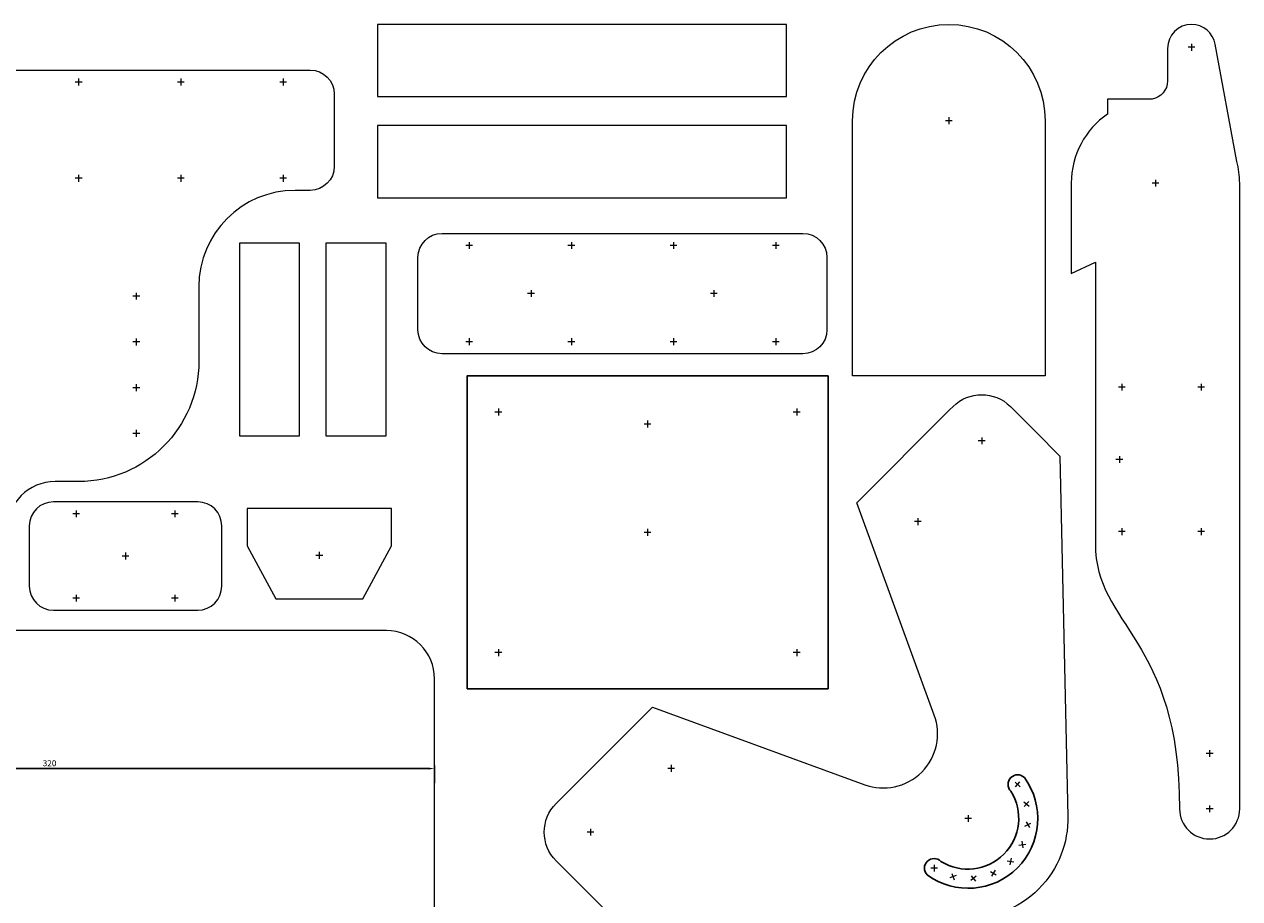
# Model space of a CAD drawing. Units: millimetres. Extents: x 1630 to 2446, y 1535 to 2240.
# Drawn here: x 1940 to 2446, y 1877 to 2240 of the extents above; entities that cross this region are included whole.
import ezdxf

# ---------------------------------------------------------------- set-up
doc = ezdxf.new("R2010")
doc.units = ezdxf.units.MM
doc.layers.add('layer 1', color=7, linetype='Continuous')
doc.styles.get("Standard").update_dxf_attribs({"font": 'arial.ttf'})
doc.dimstyles.new('ISO-25', dxfattribs={"dimtxt": 2.5, "dimasz": 2.5, "dimexe": 1.25, "dimexo": 0.625, "dimtad": 1, "dimtxsty": 'Standard', "dimcen": 2.5, "dimadec": 0, "dimazin": 0, "dimtfac": 1, "dimtmove": 0, "dimatfit": 3, "dimfxl": 1, "dimarcsym": 0})

# ---------------------------------------------------------------- blocks, each defined once
blk = doc.blocks.new('*D5')
at = {"color": 0, "lineweight": -2, "transparency": 16777216}
for p, q in [((1790.96, 1924.71), (1790.96, 1931.96)), ((1793.46, 1930.71), (2108.46, 1930.71)), ((2110.96, 1924.71), (2110.96, 1931.96))]:
    blk.add_line(p, q, dxfattribs=at)
at = {"color": 0, "transparency": 16777216}
for points in [[(1793.46, 1931.12), (1793.46, 1930.29), (1790.96, 1930.71)], [(2108.46, 1931.12), (2108.46, 1930.29), (2110.96, 1930.71)]]:
    blk.add_solid(points, dxfattribs=at)
at = {"layer": 'Defpoints', "color": 0, "transparency": 16777216}
for p in [(2110.96, 1930.71), (1790.96, 1924.08), (2110.96, 1924.08)]:
    blk.add_point(p, dxfattribs=at)
at = {"color": 0, "transparency": 16777216, "insert": (1950.96, 1932.61), "char_height": 2.5, "attachment_point": 5}
blk.add_mtext('320', dxfattribs=at)

msp = doc.modelspace()

# ---------------------------------------------------------------- linework, layer by layer
msp.add_lwpolyline([(2124.501, 1963.877), (2274.501, 1963.877), (2274.501, 2093.877), (2124.501, 2093.877)], close=True)
at = {"color": 3}
for centre, radius, start, end in [((2332.784, 1909.893), 28.929, 233.98515, 36.13698), ((2353.319, 1924.125), 4, 45, 225), ((2332.662, 1910.012), 21.1, 237.83827, 32.33134), ((2318.602, 1889.322), 4, 45, 225)]:
    msp.add_arc(centre, radius, start, end, dxfattribs=at)
at = {"layer": 'layer 1', "lineweight": 20}
for points in [[(2087.319, 2209.941), (2257.319, 2209.941), (2257.319, 2239.941), (2087.319, 2239.941), (2087.319, 2209.941)], [(2087.319, 2167.918), (2257.319, 2167.918), (2257.319, 2197.918), (2087.319, 2197.918), (2087.319, 2167.918)]]:
    msp.add_lwpolyline(points, close=True, dxfattribs=at)
for points, knots in [([(2059.294, 2220.99), (2059.294, 2220.99), (1898.198, 2220.99), (1898.198, 2220.99), (1898.198, 2220.99), (1898.167, 2220.993), (1898.136, 2220.997), (1898.105, 2221), (1898.105, 2221), (1883.043, 2221.132), (1870.212, 2223.781), (1859.29, 2228.311), (1859.29, 2228.311), (1859.29, 2228.311), (1859.286, 2228.31), (1859.286, 2228.31), (1859.286, 2228.31), (1851.571, 2231.509), (1844.809, 2235.442), (1838.883, 2239.941), (1838.883, 2239.941), (1802.83, 2239.941), (1750.014, 2239.99), (1720.499, 2239.99), (1720.499, 2239.99), (1720.499, 2239.99), (1706.999, 2239.99), (1706.999, 2239.99), (1706.999, 2239.99), (1701.499, 2239.99), (1696.999, 2235.49), (1696.999, 2229.99), (1696.999, 2229.99), (1696.999, 2229.99), (1696.999, 2229.99), (1696.999, 2229.99), (1696.999, 2229.99), (1696.999, 2224.491), (1701.499, 2219.99), (1706.999, 2219.99), (1706.999, 2219.99), (1706.999, 2219.99), (1720.507, 2219.99), (1720.507, 2219.99), (1720.507, 2219.99), (1724.643, 2219.986), (1727.994, 2216.634), (1727.999, 2212.499), (1727.999, 2212.499), (1727.999, 2212.499), (1727.999, 2098.49), (1727.999, 2098.49), (1727.999, 2098.49), (1727.999, 2043.262), (1772.77, 1998.49), (1827.999, 1998.49), (1827.999, 1998.49), (1827.999, 1998.49), (1827.999, 1998.49), (1827.999, 1998.49), (1827.999, 1998.49), (1827.999, 1998.49), (1913.286, 1998.49), (1913.286, 1998.49), (1913.286, 1998.49), (1924.331, 1998.49), (1933.286, 2007.445), (1933.286, 2018.49), (1933.286, 2018.49), (1933.286, 2018.49), (1933.286, 2029.99), (1933.286, 2029.99), (1933.286, 2029.99), (1933.286, 2041.036), (1942.24, 2049.99), (1953.286, 2049.99), (1953.286, 2049.99), (1953.286, 2049.99), (1962.999, 2049.99), (1962.999, 2049.99), (1962.999, 2049.99), (1990.613, 2049.99), (2012.999, 2072.376), (2012.999, 2099.99), (2012.999, 2099.99), (2012.999, 2099.99), (2012.999, 2130.99), (2012.999, 2130.99), (2012.999, 2130.99), (2012.999, 2153.082), (2030.907, 2170.99), (2052.999, 2170.99), (2052.999, 2170.99), (2052.999, 2170.99), (2059.286, 2170.99), (2059.286, 2170.99), (2059.286, 2170.99), (2064.806, 2170.99), (2069.281, 2175.463), (2069.286, 2180.982), (2069.286, 2180.982), (2069.286, 2180.982), (2069.286, 2210.998), (2069.286, 2210.998), (2069.286, 2210.998), (2069.281, 2216.515), (2064.81, 2220.986), (2059.294, 2220.99)], [0, 0, 0, 0, 0.0357143, 0.0357143, 0.0357143, 0.0357143, 0.0714286, 0.0714286, 0.0714286, 0.0714286, 0.1071429, 0.1071429, 0.1071429, 0.1071429, 0.1428571, 0.1428571, 0.1428571, 0.1428572, 0.1785714, 0.1785714, 0.1785714, 0.1785714, 0.2142857, 0.2142857, 0.2142857, 0.2142857, 0.25, 0.25, 0.25, 0.25, 0.2857143, 0.2857143, 0.2857143, 0.2857143, 0.3214286, 0.3214286, 0.3214286, 0.3214286, 0.3571429, 0.3571429, 0.3571429, 0.3571429, 0.3928571, 0.3928571, 0.3928571, 0.3928572, 0.4285714, 0.4285714, 0.4285714, 0.4285714, 0.4642857, 0.4642857, 0.4642857, 0.4642857, 0.5, 0.5, 0.5, 0.5, 0.5357143, 0.5357143, 0.5357143, 0.5357143, 0.5714286, 0.5714286, 0.5714286, 0.5714286, 0.6071429, 0.6071429, 0.6071429, 0.6071429, 0.6428571, 0.6428571, 0.6428571, 0.6428572, 0.6785714, 0.6785714, 0.6785714, 0.6785714, 0.7142857, 0.7142857, 0.7142857, 0.7142857, 0.75, 0.75, 0.75, 0.75, 0.7857143, 0.7857143, 0.7857143, 0.7857143, 0.8214286, 0.8214286, 0.8214286, 0.8214286, 0.8571429, 0.8571429, 0.8571429, 0.8571429, 0.8928571, 0.8928571, 0.8928571, 0.8928572, 0.9285714, 0.9285714, 0.9285714, 0.9285714, 1, 1, 1, 1]), ([(2364.751, 2093.941), (2364.751, 2093.941), (2364.751, 2199.941), (2364.751, 2199.941), (2364.751, 2199.941), (2364.751, 2222.032), (2346.843, 2239.941), (2324.751, 2239.941), (2324.751, 2239.941), (2302.66, 2239.941), (2284.751, 2222.032), (2284.751, 2199.941), (2284.751, 2199.941), (2284.751, 2199.941), (2284.751, 2093.941), (2284.751, 2093.941), (2284.751, 2093.941), (2284.751, 2093.941), (2364.751, 2093.941), (2364.751, 2093.941)], [0, 0, 0, 0, 0.1666667, 0.1666667, 0.1666667, 0.1666667, 0.3333333, 0.3333333, 0.3333333, 0.3333333, 0.5, 0.5, 0.5, 0.5, 0.6666667, 0.6666667, 0.6666667, 0.6666667, 1, 1, 1, 1]), ([(2375.614, 2173.941), (2375.614, 2185.834), (2381.547, 2196.34), (2390.614, 2202.664), (2390.614, 2202.664), (2390.614, 2202.664), (2390.614, 2208.941), (2390.614, 2208.941), (2390.614, 2208.941), (2390.614, 2208.941), (2409.264, 2208.941), (2409.264, 2208.941), (2409.264, 2208.941), (2412.869, 2209.509), (2415.614, 2212.701), (2415.614, 2216.441), (2415.614, 2216.441), (2415.614, 2216.441), (2415.614, 2229.941), (2415.614, 2229.941), (2415.614, 2229.941), (2415.614, 2235.441), (2420.114, 2239.941), (2425.614, 2239.941), (2425.614, 2239.941), (2425.614, 2239.941), (2425.614, 2239.941), (2425.614, 2239.941), (2425.614, 2239.941), (2430.497, 2239.941), (2434.593, 2236.392), (2435.449, 2231.747), (2435.449, 2231.747), (2435.449, 2231.747), (2435.449, 2231.747), (2435.449, 2231.747), (2435.449, 2231.747), (2435.449, 2231.747), (2444.446, 2182.938), (2444.446, 2182.938), (2444.446, 2182.938), (2444.446, 2182.938), (2444.446, 2182.936), (2444.446, 2182.936), (2444.446, 2182.936), (2445.208, 2180.066), (2445.614, 2177.051), (2445.614, 2173.94), (2445.614, 2173.94), (2445.614, 2120.607), (2445.614, 2067.274), (2445.614, 2013.941), (2445.614, 2013.941), (2445.614, 1980.607), (2445.614, 1947.274), (2445.614, 1913.941), (2445.614, 1913.941), (2445.614, 1907.037), (2440.017, 1901.441), (2433.114, 1901.441), (2433.114, 1901.441), (2426.21, 1901.44), (2420.614, 1907.037), (2420.614, 1913.941), (2420.614, 1913.941), (2420.614, 1985.116), (2385.614, 1989.817), (2385.614, 2024.182), (2385.614, 2024.182), (2385.614, 2024.182), (2385.614, 2126.332), (2385.614, 2126.332), (2385.614, 2126.332), (2385.614, 2126.332), (2385.614, 2141.143), (2385.614, 2141.143), (2385.614, 2141.143), (2385.614, 2141.143), (2375.614, 2136.463), (2375.614, 2136.463), (2375.614, 2136.463), (2375.614, 2136.463), (2375.614, 2173.941), (2375.614, 2173.941)], [0, 0, 0, 0, 0.0454545, 0.0454545, 0.0454545, 0.0454546, 0.0909091, 0.0909091, 0.0909091, 0.0909091, 0.1363636, 0.1363636, 0.1363636, 0.1363636, 0.1818182, 0.1818182, 0.1818182, 0.1818182, 0.2272727, 0.2272727, 0.2272727, 0.2272727, 0.2727273, 0.2727273, 0.2727273, 0.2727273, 0.3181818, 0.3181818, 0.3181818, 0.3181818, 0.3636364, 0.3636364, 0.3636364, 0.3636364, 0.4090909, 0.4090909, 0.4090909, 0.4090909, 0.4545455, 0.4545455, 0.4545455, 0.4545455, 0.5, 0.5, 0.5, 0.5, 0.5454545, 0.5454545, 0.5454545, 0.5454546, 0.5909091, 0.5909091, 0.5909091, 0.5909091, 0.6363636, 0.6363636, 0.6363636, 0.6363636, 0.6818182, 0.6818182, 0.6818182, 0.6818182, 0.7272727, 0.7272727, 0.7272727, 0.7272727, 0.7727273, 0.7727273, 0.7727273, 0.7727273, 0.8181818, 0.8181818, 0.8181818, 0.8181818, 0.8636364, 0.8636364, 0.8636364, 0.8636364, 0.9090909, 0.9090909, 0.9090909, 0.9090909, 1, 1, 1, 1]), ([(2114.073, 2103.094), (2114.073, 2103.094), (2264.073, 2103.094), (2264.073, 2103.094), (2264.073, 2103.094), (2269.596, 2103.094), (2274.073, 2107.571), (2274.073, 2113.094), (2274.073, 2113.094), (2274.073, 2113.094), (2274.073, 2143.094), (2274.073, 2143.094), (2274.073, 2143.094), (2274.073, 2148.617), (2269.596, 2153.094), (2264.073, 2153.094), (2264.073, 2153.094), (2264.073, 2153.094), (2114.073, 2153.094), (2114.073, 2153.094), (2114.073, 2153.094), (2108.55, 2153.094), (2104.073, 2148.617), (2104.073, 2143.094), (2104.073, 2143.094), (2104.073, 2143.094), (2104.073, 2113.094), (2104.073, 2113.094), (2104.073, 2113.094), (2104.073, 2107.571), (2108.55, 2103.094), (2114.073, 2103.094)], [0, 0, 0, 0, 0.1111111, 0.1111111, 0.1111111, 0.1111111, 0.2222222, 0.2222222, 0.2222222, 0.2222222, 0.3333333, 0.3333333, 0.3333333, 0.3333333, 0.4444444, 0.4444444, 0.4444444, 0.4444445, 0.5555556, 0.5555556, 0.5555556, 0.5555556, 0.6666667, 0.6666667, 0.6666667, 0.6666667, 0.7777778, 0.7777778, 0.7777778, 0.7777778, 1, 1, 1, 1]), ([(2054.834, 2149.034), (2054.834, 2149.034), (2054.834, 2069.034), (2054.834, 2069.034), (2054.834, 2069.034), (2054.834, 2069.034), (2029.834, 2069.034), (2029.834, 2069.034), (2029.834, 2069.034), (2029.834, 2069.034), (2029.834, 2149.034), (2029.834, 2149.034), (2029.834, 2149.034), (2029.834, 2149.034), (2054.834, 2149.034), (2054.834, 2149.034)], [0, 0, 0, 0, 0.2, 0.2, 0.2, 0.2, 0.4, 0.4, 0.4, 0.4, 0.6, 0.6, 0.6, 0.6, 1, 1, 1, 1]), ([(2090.818, 2149.034), (2090.818, 2149.034), (2090.818, 2069.034), (2090.818, 2069.034), (2090.818, 2069.034), (2090.818, 2069.034), (2065.818, 2069.034), (2065.818, 2069.034), (2065.818, 2069.034), (2065.818, 2069.034), (2065.818, 2149.034), (2065.818, 2149.034), (2065.818, 2149.034), (2065.818, 2149.034), (2090.818, 2149.034), (2090.818, 2149.034)], [0, 0, 0, 0, 0.2, 0.2, 0.2, 0.2, 0.4, 0.4, 0.4, 0.4, 0.6, 0.6, 0.6, 0.6, 1, 1, 1, 1]), ([(2370.919, 2060.554), (2370.919, 2060.554), (2360.849, 2070.624), (2360.849, 2070.624), (2360.849, 2070.624), (2360.849, 2070.624), (2352.534, 2078.939), (2352.534, 2078.939), (2352.534, 2078.939), (2352.534, 2078.939), (2350.307, 2081.166), (2350.307, 2081.166), (2350.307, 2081.166), (2350.307, 2081.166), (2350.307, 2081.167), (2350.307, 2081.167), (2350.307, 2081.167), (2343.754, 2087.72), (2333.03, 2087.72), (2326.477, 2081.167), (2326.477, 2081.167), (2326.477, 2081.167), (2326.477, 2081.166), (2326.477, 2081.166), (2326.477, 2081.166), (2326.477, 2081.166), (2325.059, 2079.748), (2325.059, 2079.748), (2325.059, 2079.748), (2325.059, 2079.748), (2286.42, 2041.109), (2286.42, 2041.109), (2286.42, 2041.109), (2286.42, 2041.109), (2318.672, 1952.931), (2318.672, 1952.931), (2318.672, 1952.931), (2318.672, 1952.931), (2318.671, 1952.93), (2318.671, 1952.93), (2318.671, 1952.93), (2321.59, 1944.946), (2319.848, 1935.641), (2313.441, 1929.234), (2313.441, 1929.234), (2307.034, 1922.827), (2297.73, 1921.085), (2289.746, 1924.005), (2289.746, 1924.005), (2289.746, 1924.005), (2289.745, 1924.004), (2289.745, 1924.004), (2289.745, 1924.004), (2289.745, 1924.004), (2201.567, 1956.256), (2201.567, 1956.256), (2201.567, 1956.256), (2201.567, 1956.256), (2161.509, 1916.199), (2161.509, 1916.199), (2161.509, 1916.199), (2161.509, 1916.199), (2161.509, 1916.199), (2161.509, 1916.199), (2161.509, 1916.199), (2154.956, 1909.646), (2154.956, 1898.922), (2161.509, 1892.369), (2161.509, 1892.369), (2161.509, 1892.369), (2161.509, 1892.369), (2161.509, 1892.369), (2161.509, 1892.369), (2161.509, 1892.369), (2163.737, 1890.142), (2163.737, 1890.142), (2163.737, 1890.142), (2163.737, 1890.142), (2172.052, 1881.826), (2172.052, 1881.826), (2172.052, 1881.826), (2172.052, 1881.826), (2182.121, 1871.757), (2182.121, 1871.757), (2182.121, 1871.757), (2182.121, 1871.757), (2331.825, 1868.493), (2331.825, 1868.493), (2331.825, 1868.493), (2331.825, 1868.493), (2331.826, 1868.494), (2331.826, 1868.494), (2331.826, 1868.494), (2342.737, 1868.256), (2353.724, 1872.299), (2362.05, 1880.626), (2362.05, 1880.626), (2370.376, 1888.952), (2374.42, 1899.939), (2374.182, 1910.849), (2374.182, 1910.849), (2374.182, 1910.849), (2374.183, 1910.85), (2374.183, 1910.85), (2374.183, 1910.85), (2374.183, 1910.85), (2370.919, 2060.554), (2370.919, 2060.554)], [0, 0, 0, 0, 0.0357143, 0.0357143, 0.0357143, 0.0357143, 0.0714286, 0.0714286, 0.0714286, 0.0714286, 0.1071429, 0.1071429, 0.1071429, 0.1071429, 0.1428571, 0.1428571, 0.1428571, 0.1428572, 0.1785714, 0.1785714, 0.1785714, 0.1785714, 0.2142857, 0.2142857, 0.2142857, 0.2142857, 0.25, 0.25, 0.25, 0.25, 0.2857143, 0.2857143, 0.2857143, 0.2857143, 0.3214286, 0.3214286, 0.3214286, 0.3214286, 0.3571429, 0.3571429, 0.3571429, 0.3571429, 0.3928571, 0.3928571, 0.3928571, 0.3928572, 0.4285714, 0.4285714, 0.4285714, 0.4285714, 0.4642857, 0.4642857, 0.4642857, 0.4642857, 0.5, 0.5, 0.5, 0.5, 0.5357143, 0.5357143, 0.5357143, 0.5357143, 0.5714286, 0.5714286, 0.5714286, 0.5714286, 0.6071429, 0.6071429, 0.6071429, 0.6071429, 0.6428571, 0.6428571, 0.6428571, 0.6428572, 0.6785714, 0.6785714, 0.6785714, 0.6785714, 0.7142857, 0.7142857, 0.7142857, 0.7142857, 0.75, 0.75, 0.75, 0.75, 0.7857143, 0.7857143, 0.7857143, 0.7857143, 0.8214286, 0.8214286, 0.8214286, 0.8214286, 0.8571429, 0.8571429, 0.8571429, 0.8571429, 0.8928571, 0.8928571, 0.8928571, 0.8928572, 0.9285714, 0.9285714, 0.9285714, 0.9285714, 1, 1, 1, 1]), ([(1952.542, 2041.531), (1952.542, 2041.531), (2012.542, 2041.531), (2012.542, 2041.531), (2012.542, 2041.531), (2018.064, 2041.531), (2022.542, 2037.053), (2022.542, 2031.531), (2022.542, 2031.531), (2022.542, 2031.531), (2022.542, 2006.531), (2022.542, 2006.531), (2022.542, 2006.531), (2022.542, 2001.011), (2018.069, 1996.535), (2012.55, 1996.531), (2012.55, 1996.531), (2012.55, 1996.531), (1952.534, 1996.531), (1952.534, 1996.531), (1952.534, 1996.531), (1947.015, 1996.535), (1942.542, 2001.011), (1942.542, 2006.531), (1942.542, 2006.531), (1942.542, 2006.531), (1942.542, 2031.531), (1942.542, 2031.531), (1942.542, 2031.531), (1942.542, 2037.053), (1947.019, 2041.531), (1952.542, 2041.531)], [0, 0, 0, 0, 0.1111111, 0.1111111, 0.1111111, 0.1111111, 0.2222222, 0.2222222, 0.2222222, 0.2222222, 0.3333333, 0.3333333, 0.3333333, 0.3333333, 0.4444444, 0.4444444, 0.4444444, 0.4444445, 0.5555556, 0.5555556, 0.5555556, 0.5555556, 0.6666667, 0.6666667, 0.6666667, 0.6666667, 0.7777778, 0.7777778, 0.7777778, 0.7777778, 1, 1, 1, 1]), ([(2033.068, 2038.812), (2033.068, 2038.812), (2093.068, 2038.812), (2093.068, 2038.812), (2093.068, 2038.812), (2093.068, 2038.812), (2093.068, 2023.312), (2093.068, 2023.312), (2093.068, 2023.312), (2093.068, 2023.312), (2081.102, 2001.312), (2081.102, 2001.312), (2081.102, 2001.312), (2081.102, 2001.312), (2067.654, 2001.312), (2067.654, 2001.312), (2067.654, 2001.312), (2067.654, 2001.312), (2045.034, 2001.312), (2045.034, 2001.312), (2045.034, 2001.312), (2045.034, 2001.312), (2033.068, 2023.312), (2033.068, 2023.312), (2033.068, 2023.312), (2033.068, 2023.312), (2033.068, 2038.812), (2033.068, 2038.812)], [0, 0, 0, 0, 0.125, 0.125, 0.125, 0.125, 0.25, 0.25, 0.25, 0.25, 0.375, 0.375, 0.375, 0.375, 0.5, 0.5, 0.5, 0.5, 0.625, 0.625, 0.625, 0.625, 0.75, 0.75, 0.75, 0.75, 1, 1, 1, 1]), ([(1810.964, 1988.038), (1810.964, 1988.038), (2090.964, 1988.038), (2090.964, 1988.038), (2090.964, 1988.038), (2101.964, 1988.038), (2110.964, 1979.038), (2110.964, 1968.038), (2110.964, 1968.038), (2110.964, 1968.038), (2110.964, 1688.038), (2110.964, 1688.038), (2110.964, 1688.038), (2110.964, 1677.038), (2101.964, 1668.038), (2090.964, 1668.038), (2090.964, 1668.038), (2090.964, 1668.038), (1810.964, 1668.038), (1810.964, 1668.038), (1810.964, 1668.038), (1799.964, 1668.038), (1790.964, 1677.038), (1790.964, 1688.038), (1790.964, 1688.038), (1790.964, 1688.038), (1790.964, 1968.038), (1790.964, 1968.038), (1790.964, 1968.038), (1790.964, 1979.038), (1799.964, 1988.038), (1810.964, 1988.038)], [0, 0, 0, 0, 0.1111111, 0.1111111, 0.1111111, 0.1111111, 0.2222222, 0.2222222, 0.2222222, 0.2222222, 0.3333333, 0.3333333, 0.3333333, 0.3333333, 0.4444444, 0.4444444, 0.4444444, 0.4444445, 0.5555556, 0.5555556, 0.5555556, 0.5555556, 0.6666667, 0.6666667, 0.6666667, 0.6666667, 0.7777778, 0.7777778, 0.7777778, 0.7777778, 1, 1, 1, 1])]:
    msp.add_open_spline(points, degree=3, knots=knots, dxfattribs=at)
for points in [[(2427.028, 2230.441), (2427.028, 2230.441), (2424.199, 2230.441), (2424.199, 2230.441)], [(2425.614, 2231.855), (2425.614, 2231.855), (2425.614, 2229.026), (2425.614, 2229.026)], [(1964.45, 2215.99), (1964.45, 2215.99), (1961.621, 2215.99), (1961.621, 2215.99)], [(1963.036, 2217.404), (1963.036, 2217.404), (1963.036, 2214.576), (1963.036, 2214.576)], [(2006.95, 2215.99), (2006.95, 2215.99), (2004.121, 2215.99), (2004.121, 2215.99)], [(2005.536, 2217.404), (2005.536, 2217.404), (2005.536, 2214.576), (2005.536, 2214.576)], [(2049.45, 2215.99), (2049.45, 2215.99), (2046.621, 2215.99), (2046.621, 2215.99)], [(2048.036, 2217.404), (2048.036, 2217.404), (2048.036, 2214.576), (2048.036, 2214.576)], [(2326.166, 2199.941), (2326.166, 2199.941), (2323.337, 2199.941), (2323.337, 2199.941)], [(2324.751, 2201.355), (2324.751, 2201.355), (2324.751, 2198.527), (2324.751, 2198.527)], [(1963.036, 2177.404), (1963.036, 2177.404), (1963.036, 2174.576), (1963.036, 2174.576)], [(2005.536, 2177.404), (2005.536, 2177.404), (2005.536, 2174.576), (2005.536, 2174.576)], [(2048.036, 2177.404), (2048.036, 2177.404), (2048.036, 2174.576), (2048.036, 2174.576)], [(1964.45, 2175.99), (1964.45, 2175.99), (1961.621, 2175.99), (1961.621, 2175.99)], [(2006.95, 2175.99), (2006.95, 2175.99), (2004.121, 2175.99), (2004.121, 2175.99)], [(2049.45, 2175.99), (2049.45, 2175.99), (2046.621, 2175.99), (2046.621, 2175.99)], [(2412.028, 2173.941), (2412.028, 2173.941), (2409.199, 2173.941), (2409.199, 2173.941)], [(2410.614, 2175.355), (2410.614, 2175.355), (2410.614, 2172.526), (2410.614, 2172.526)], [(2126.737, 2148.094), (2126.737, 2148.094), (2123.909, 2148.094), (2123.909, 2148.094)], [(2125.323, 2149.508), (2125.323, 2149.508), (2125.323, 2146.68), (2125.323, 2146.68)], [(2169.237, 2148.094), (2169.237, 2148.094), (2166.409, 2148.094), (2166.409, 2148.094)], [(2167.823, 2149.508), (2167.823, 2149.508), (2167.823, 2146.68), (2167.823, 2146.68)], [(2211.737, 2148.094), (2211.737, 2148.094), (2208.909, 2148.094), (2208.909, 2148.094)], [(2210.323, 2149.508), (2210.323, 2149.508), (2210.323, 2146.68), (2210.323, 2146.68)], [(2254.237, 2148.094), (2254.237, 2148.094), (2251.409, 2148.094), (2251.409, 2148.094)], [(2252.823, 2149.508), (2252.823, 2149.508), (2252.823, 2146.68), (2252.823, 2146.68)], [(1988.413, 2126.99), (1988.413, 2126.99), (1985.584, 2126.99), (1985.584, 2126.99)], [(1986.998, 2128.404), (1986.998, 2128.404), (1986.998, 2125.576), (1986.998, 2125.576)], [(2152.487, 2128.094), (2152.487, 2128.094), (2149.659, 2128.094), (2149.659, 2128.094)], [(2151.073, 2129.508), (2151.073, 2129.508), (2151.073, 2126.68), (2151.073, 2126.68)], [(2228.487, 2128.094), (2228.487, 2128.094), (2225.659, 2128.094), (2225.659, 2128.094)], [(2227.073, 2129.508), (2227.073, 2129.508), (2227.073, 2126.68), (2227.073, 2126.68)], [(1988.413, 2107.99), (1988.413, 2107.99), (1985.584, 2107.99), (1985.584, 2107.99)], [(1986.998, 2109.405), (1986.998, 2109.405), (1986.998, 2106.576), (1986.998, 2106.576)], [(2126.737, 2108.094), (2126.737, 2108.094), (2123.909, 2108.094), (2123.909, 2108.094)], [(2125.323, 2109.508), (2125.323, 2109.508), (2125.323, 2106.68), (2125.323, 2106.68)], [(2169.237, 2108.094), (2169.237, 2108.094), (2166.409, 2108.094), (2166.409, 2108.094)], [(2167.823, 2109.508), (2167.823, 2109.508), (2167.823, 2106.68), (2167.823, 2106.68)], [(2211.737, 2108.094), (2211.737, 2108.094), (2208.909, 2108.094), (2208.909, 2108.094)], [(2210.323, 2109.508), (2210.323, 2109.508), (2210.323, 2106.68), (2210.323, 2106.68)], [(2254.237, 2108.094), (2254.237, 2108.094), (2251.409, 2108.094), (2251.409, 2108.094)], [(2252.823, 2109.508), (2252.823, 2109.508), (2252.823, 2106.68), (2252.823, 2106.68)], [(1988.413, 2088.991), (1988.413, 2088.991), (1985.584, 2088.991), (1985.584, 2088.991)], [(1986.998, 2090.405), (1986.998, 2090.405), (1986.998, 2087.576), (1986.998, 2087.576)], [(2398.028, 2089.182), (2398.028, 2089.182), (2395.199, 2089.182), (2395.199, 2089.182)], [(2396.614, 2090.596), (2396.614, 2090.596), (2396.614, 2087.768), (2396.614, 2087.768)], [(2431.028, 2089.182), (2431.028, 2089.182), (2428.199, 2089.182), (2428.199, 2089.182)], [(2429.614, 2090.596), (2429.614, 2090.596), (2429.614, 2087.768), (2429.614, 2087.768)], [(2138.915, 2078.877), (2138.915, 2078.877), (2136.087, 2078.877), (2136.087, 2078.877)], [(2137.501, 2080.291), (2137.501, 2080.291), (2137.501, 2077.463), (2137.501, 2077.463)], [(2262.915, 2078.877), (2262.915, 2078.877), (2260.087, 2078.877), (2260.087, 2078.877)], [(2261.501, 2080.291), (2261.501, 2080.291), (2261.501, 2077.463), (2261.501, 2077.463)], [(1986.998, 2071.405), (1986.998, 2071.405), (1986.998, 2068.577), (1986.998, 2068.577)], [(2200.915, 2073.877), (2200.915, 2073.877), (2198.087, 2073.877), (2198.087, 2073.877)], [(2199.501, 2075.291), (2199.501, 2075.291), (2199.501, 2072.463), (2199.501, 2072.463)], [(1988.413, 2069.991), (1988.413, 2069.991), (1985.584, 2069.991), (1985.584, 2069.991)], [(2339.806, 2066.918), (2339.806, 2066.918), (2336.978, 2066.918), (2336.978, 2066.918)], [(2338.392, 2068.333), (2338.392, 2068.333), (2338.392, 2065.504), (2338.392, 2065.504)], [(2397.028, 2059.182), (2397.028, 2059.182), (2394.199, 2059.182), (2394.199, 2059.182)], [(2395.614, 2060.596), (2395.614, 2060.596), (2395.614, 2057.768), (2395.614, 2057.768)], [(1963.456, 2036.531), (1963.456, 2036.531), (1960.628, 2036.531), (1960.628, 2036.531)], [(1962.042, 2037.945), (1962.042, 2037.945), (1962.042, 2035.117), (1962.042, 2035.117)], [(2004.456, 2036.531), (2004.456, 2036.531), (2001.628, 2036.531), (2001.628, 2036.531)], [(2003.042, 2037.945), (2003.042, 2037.945), (2003.042, 2035.117), (2003.042, 2035.117)], [(2313.29, 2033.331), (2313.29, 2033.331), (2310.461, 2033.331), (2310.461, 2033.331)], [(2311.875, 2034.745), (2311.875, 2034.745), (2311.875, 2031.917), (2311.875, 2031.917)], [(2200.915, 2028.877), (2200.915, 2028.877), (2198.087, 2028.877), (2198.087, 2028.877)], [(2199.501, 2030.291), (2199.501, 2030.291), (2199.501, 2027.463), (2199.501, 2027.463)], [(2398.028, 2029.182), (2398.028, 2029.182), (2395.199, 2029.182), (2395.199, 2029.182)], [(2396.614, 2030.596), (2396.614, 2030.596), (2396.614, 2027.768), (2396.614, 2027.768)], [(2431.028, 2029.182), (2431.028, 2029.182), (2428.199, 2029.182), (2428.199, 2029.182)], [(2429.614, 2030.596), (2429.614, 2030.596), (2429.614, 2027.768), (2429.614, 2027.768)], [(2063.068, 2020.715), (2063.068, 2020.715), (2063.068, 2017.886), (2063.068, 2017.886)], [(1983.956, 2019.031), (1983.956, 2019.031), (1981.128, 2019.031), (1981.128, 2019.031)], [(1982.542, 2020.445), (1982.542, 2020.445), (1982.542, 2017.617), (1982.542, 2017.617)], [(2064.482, 2019.3), (2064.482, 2019.3), (2061.654, 2019.3), (2061.654, 2019.3)], [(1963.456, 2001.531), (1963.456, 2001.531), (1960.628, 2001.531), (1960.628, 2001.531)], [(1962.042, 2002.945), (1962.042, 2002.945), (1962.042, 2000.117), (1962.042, 2000.117)], [(2004.456, 2001.531), (2004.456, 2001.531), (2001.628, 2001.531), (2001.628, 2001.531)], [(2003.042, 2002.945), (2003.042, 2002.945), (2003.042, 2000.117), (2003.042, 2000.117)], [(2137.501, 1980.291), (2137.501, 1980.291), (2137.501, 1977.463), (2137.501, 1977.463)], [(2261.501, 1980.291), (2261.501, 1980.291), (2261.501, 1977.463), (2261.501, 1977.463)], [(2138.915, 1978.877), (2138.915, 1978.877), (2136.087, 1978.877), (2136.087, 1978.877)], [(2262.915, 1978.877), (2262.915, 1978.877), (2260.087, 1978.877), (2260.087, 1978.877)], [(2434.528, 1936.985), (2434.528, 1936.985), (2431.7, 1936.985), (2431.7, 1936.985)], [(2433.114, 1938.399), (2433.114, 1938.399), (2433.114, 1935.57), (2433.114, 1935.57)], [(2210.759, 1930.8), (2210.759, 1930.8), (2207.931, 1930.8), (2207.931, 1930.8)], [(2209.345, 1932.214), (2209.345, 1932.214), (2209.345, 1929.386), (2209.345, 1929.386)], [(2352.262, 1925.065), (2352.262, 1925.065), (2354.376, 1923.185), (2354.376, 1923.185)], [(2352.379, 1923.068), (2352.379, 1923.068), (2354.259, 1925.182), (2354.259, 1925.182)], [(2355.941, 1916.898), (2355.941, 1916.898), (2358.054, 1915.019), (2358.054, 1915.019)], [(2356.058, 1914.902), (2356.058, 1914.902), (2357.937, 1917.015), (2357.937, 1917.015)], [(2433.114, 1915.355), (2433.114, 1915.355), (2433.114, 1912.526), (2433.114, 1912.526)], [(2334.149, 1909.941), (2334.149, 1909.941), (2331.321, 1909.941), (2331.321, 1909.941)], [(2332.735, 1911.355), (2332.735, 1911.355), (2332.735, 1908.527), (2332.735, 1908.527)], [(2434.528, 1913.941), (2434.528, 1913.941), (2431.699, 1913.941), (2431.699, 1913.941)], [(2175.757, 1905.698), (2175.757, 1905.698), (2175.757, 1902.87), (2175.757, 1902.87)], [(2356.361, 1906.722), (2356.361, 1906.722), (2358.845, 1908.076), (2358.845, 1908.076)], [(2356.926, 1908.641), (2356.926, 1908.641), (2358.28, 1906.157), (2358.28, 1906.157)], [(2177.171, 1904.284), (2177.171, 1904.284), (2174.343, 1904.284), (2174.343, 1904.284)], [(2355.062, 1900.537), (2355.062, 1900.537), (2355.495, 1897.742), (2355.495, 1897.742)], [(2353.881, 1898.922), (2353.881, 1898.922), (2356.676, 1899.356), (2356.676, 1899.356)], [(2320.016, 1889.322), (2320.016, 1889.322), (2317.188, 1889.322), (2317.188, 1889.322)], [(2318.602, 1890.736), (2318.602, 1890.736), (2318.602, 1887.907), (2318.602, 1887.907)], [(2348.909, 1892.42), (2348.909, 1892.42), (2351.686, 1891.884), (2351.686, 1891.884)], [(2350.566, 1893.54), (2350.566, 1893.54), (2350.029, 1890.763), (2350.029, 1890.763)], [(2327.738, 1886.235), (2327.738, 1886.235), (2325.076, 1885.279), (2325.076, 1885.279)], [(2325.929, 1887.088), (2325.929, 1887.088), (2326.886, 1884.426), (2326.886, 1884.426)], [(2336.049, 1885.942), (2336.049, 1885.942), (2333.868, 1884.142), (2333.868, 1884.142)], [(2334.058, 1886.133), (2334.058, 1886.133), (2335.858, 1883.951), (2335.858, 1883.951)], [(2342.031, 1887.983), (2342.031, 1887.983), (2344.463, 1886.539), (2344.463, 1886.539)], [(2343.969, 1888.477), (2343.969, 1888.477), (2342.525, 1886.045), (2342.525, 1886.045)]]:
    msp.add_open_spline(points, degree=3, dxfattribs=at)

# ---------------------------------------------------------------- dimensions: what is measured, and where the dimension line sits
dim = msp.add_linear_dim(base=(2110.964, 1930.705), p1=(1790.964, 1924.082), p2=(2110.964, 1924.082), dimstyle='ISO-25')
dim.commit()
dim.dimension.update_dxf_attribs({"geometry": '*D5', "text_midpoint": (1950.964, 1932.608)})

doc.saveas('drawing.dxf')
